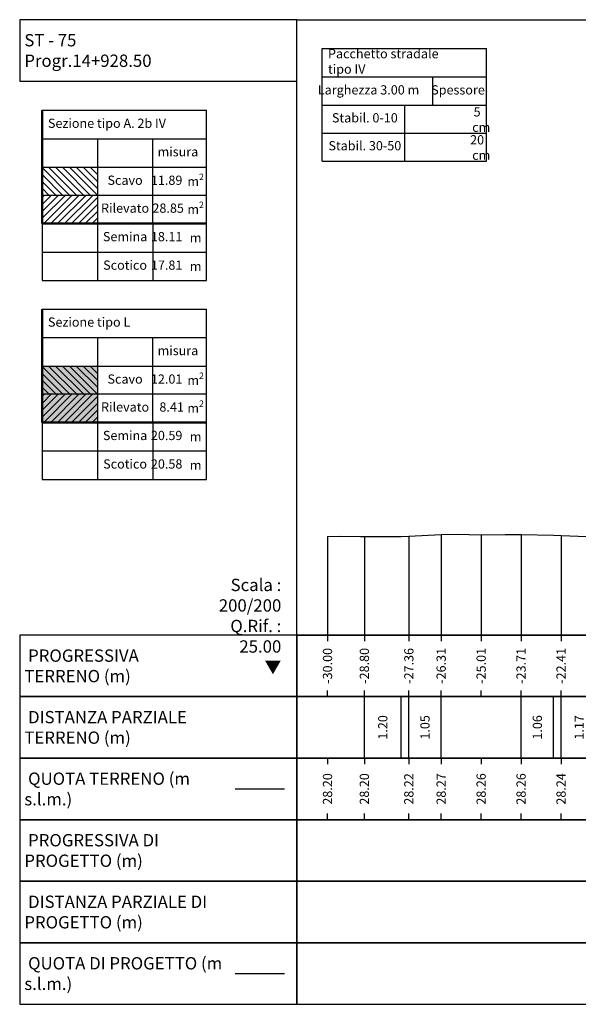
# Model space of a CAD drawing. Units: metres. Extents: x 670102 to 675269, y 4947324 to 4947492.
# Drawn here: x 671061 to 671079, y 4947425 to 4947457 of the extents above; entities that cross this region are included whole.
import ezdxf

# ---------------------------------------------------------------- set-up
doc = ezdxf.new("R2010")
doc.units = ezdxf.units.M
doc.linetypes.add('HIDDEN', pattern=[0.375, 0.25, -0.125])
for name, color, linetype in [('-ART-ARGINE DI PROGETTO', 14, 'Continuous'), ('C-ROAD-SCTN-VIEW', 7, 'Continuous'), ('C3D-SEZ-CANDELE', 253, 'HIDDEN'), ('C3D-SEZ-ETICH', 2, 'Continuous'), ('C3D-SEZ-FINCHE', 2, 'Continuous'), ('C3D-SEZ-TAB', 2, 'Continuous'), ('C3D-SEZ-TERR', 1, 'Continuous')]:
    doc.layers.add(name, color=color, linetype=linetype)
doc.layers.add('-art-calcolo aree', color=7, linetype='Continuous', true_color=0xb6be23)
doc.styles.add('ART_200', font='calibri.ttf', dxfattribs={"width": 0.8, "height": 0.1})

msp = doc.modelspace()

# ---------------------------------------------------------------- hatches: boundary and pattern name
at = {"layer": '-art-calcolo aree'}
h = msp.add_hatch(dxfattribs=at)
h.set_pattern_fill('ANSI31', color=256, scale=0.05, angle=90)
h.set_pattern_definition([(135, (25669.92558, -1525.36622), (-0.1122532015134, -0.1122532015134), [])])
h.paths.add_polyline_path([(671063.832, 4947452.301), (671062.036, 4947452.301), (671062.036, 4947451.375), (671063.832, 4947451.375)])
at = {"layer": '-art-calcolo aree', "true_color": 0xff5b24}
h = msp.add_hatch(dxfattribs=at)
h.set_pattern_fill('ANSI31', color=20, scale=0.05)
h.set_pattern_definition([(45, (25669.92558, -1525.36622), (-0.1122532015134, 0.1122532015134), [])])
h.paths.add_polyline_path([(671063.832, 4947451.394), (671062.036, 4947451.394), (671062.036, 4947450.468), (671063.832, 4947450.468)])
at = {"layer": '-art-calcolo aree'}
h = msp.add_hatch(dxfattribs=at)
h.set_pattern_fill('ANSI31', color=256, scale=0.05, angle=90)
h.set_pattern_definition([(135, (25669.92558, -1531.82868), (-0.1122532015134, -0.1122532015134), [])])
h.paths.add_polyline_path([(671063.832, 4947445.839), (671062.036, 4947445.839), (671062.036, 4947444.913), (671063.832, 4947444.913)])
at = {"layer": '-art-calcolo aree', "true_color": 0xc1c2c3}
h = msp.add_hatch(color=9, dxfattribs=at)
h.dxf.hatch_style = 1
h.paths.add_polyline_path([(671063.832, 4947445.839), (671062.036, 4947445.839), (671062.036, 4947444.006), (671063.832, 4947444.006)])
at = {"layer": '-art-calcolo aree', "true_color": 0xff5b24}
h = msp.add_hatch(dxfattribs=at)
h.set_pattern_fill('ANSI31', color=20, scale=0.05)
h.set_pattern_definition([(45, (25669.92558, -1531.82868), (-0.1122532015134, 0.1122532015134), [])])
h.paths.add_polyline_path([(671063.832, 4947444.931), (671062.036, 4947444.931), (671062.036, 4947444.006), (671063.832, 4947444.006)])

# ---------------------------------------------------------------- linework, layer by layer
at = {"layer": '-ART-ARGINE DI PROGETTO', "linetype": 'Continuous', "lineweight": -3}
msp.add_line((671068.307, 4947426.094), (671069.907, 4947426.094), dxfattribs=at)
at = {"layer": 'C-ROAD-SCTN-VIEW', "color": 3, "linetype": 'Continuous', "lineweight": -3}
msp.add_line((671068.307, 4947432.094), (671069.907, 4947432.094), dxfattribs=at)
at = {"layer": 'C3D-SEZ-CANDELE', "color": 1, "linetype": 'Continuous', "lineweight": -3}
for p, q in [((671074.999, 4947440.361), (671074.999, 4947437.094)), ((671076.298, 4947440.357), (671076.298, 4947437.094)), ((671077.596, 4947440.358), (671077.596, 4947437.094)), ((671078.895, 4947440.334), (671078.895, 4947437.094)), ((671071.307, 4947440.295), (671071.307, 4947437.094)), ((671072.504, 4947440.298), (671072.504, 4947437.094)), ((671073.949, 4947440.311), (671073.949, 4947437.094))]:
    msp.add_line(p, q, dxfattribs=at)
at = {"layer": 'C3D-SEZ-FINCHE', "color": 2, "linetype": 'Continuous', "lineweight": -3}
for p, q in [((671071.307, 4947437.094), (671071.307, 4947436.894)), ((671072.504, 4947437.094), (671072.504, 4947436.894)), ((671073.949, 4947437.094), (671073.949, 4947436.894)), ((671074.999, 4947437.094), (671074.999, 4947436.894)), ((671076.298, 4947437.094), (671076.298, 4947436.894)), ((671077.596, 4947437.094), (671077.596, 4947436.894)), ((671078.895, 4947437.094), (671078.895, 4947436.894)), ((671071.307, 4947435.094), (671071.307, 4947435.294)), ((671072.504, 4947435.094), (671072.504, 4947435.294)), ((671073.949, 4947435.094), (671073.949, 4947435.294)), ((671074.999, 4947435.094), (671074.999, 4947435.294)), ((671076.298, 4947435.094), (671076.298, 4947435.294)), ((671077.596, 4947435.094), (671077.596, 4947435.294)), ((671078.895, 4947435.094), (671078.895, 4947435.294)), ((671072.504, 4947433.094), (671072.504, 4947435.094)), ((671073.701, 4947433.094), (671073.701, 4947435.094)), ((671073.949, 4947433.094), (671073.949, 4947435.094)), ((671074.999, 4947433.094), (671074.999, 4947435.094)), ((671077.596, 4947433.094), (671077.596, 4947435.094)), ((671078.652, 4947433.094), (671078.652, 4947435.094)), ((671078.895, 4947433.094), (671078.895, 4947435.094)), ((671071.307, 4947433.094), (671071.307, 4947432.894)), ((671072.504, 4947433.094), (671072.504, 4947432.894)), ((671073.949, 4947433.094), (671073.949, 4947432.894)), ((671074.999, 4947433.094), (671074.999, 4947432.894)), ((671076.298, 4947433.094), (671076.298, 4947432.894)), ((671077.596, 4947433.094), (671077.596, 4947432.894)), ((671078.895, 4947433.094), (671078.895, 4947432.894)), ((671071.307, 4947431.094), (671071.307, 4947431.294)), ((671072.504, 4947431.094), (671072.504, 4947431.294)), ((671073.949, 4947431.094), (671073.949, 4947431.294)), ((671074.999, 4947431.094), (671074.999, 4947431.294)), ((671076.298, 4947431.094), (671076.298, 4947431.294)), ((671077.596, 4947431.094), (671077.596, 4947431.294)), ((671078.895, 4947431.094), (671078.895, 4947431.294))]:
    msp.add_line(p, q, dxfattribs=at)
for points in [[(671070.307, 4947455.094), (671070.307, 4947457.094), (671061.307, 4947457.094), (671061.307, 4947455.094)], [(671070.307, 4947435.094), (671070.307, 4947437.094), (671061.307, 4947437.094), (671061.307, 4947435.094)], [(671070.307, 4947435.094), (671142.307, 4947435.094), (671142.307, 4947437.094), (671070.307, 4947437.094)], [(671070.307, 4947433.094), (671070.307, 4947435.094), (671061.307, 4947435.094), (671061.307, 4947433.094)], [(671070.307, 4947433.094), (671142.307, 4947433.094), (671142.307, 4947435.094), (671070.307, 4947435.094)], [(671070.307, 4947431.094), (671070.307, 4947433.094), (671061.307, 4947433.094), (671061.307, 4947431.094)], [(671070.307, 4947431.094), (671142.307, 4947431.094), (671142.307, 4947433.094), (671070.307, 4947433.094)], [(671070.307, 4947429.094), (671070.307, 4947431.094), (671061.307, 4947431.094), (671061.307, 4947429.094)], [(671070.307, 4947429.094), (671142.307, 4947429.094), (671142.307, 4947431.094), (671070.307, 4947431.094)], [(671070.307, 4947427.094), (671070.307, 4947429.094), (671061.307, 4947429.094), (671061.307, 4947427.094)], [(671070.307, 4947427.094), (671142.307, 4947427.094), (671142.307, 4947429.094), (671070.307, 4947429.094)], [(671070.307, 4947425.094), (671070.307, 4947427.094), (671061.307, 4947427.094), (671061.307, 4947425.094)], [(671070.307, 4947425.094), (671142.307, 4947425.094), (671142.307, 4947427.094), (671070.307, 4947427.094)]]:
    msp.add_3dface(points, dxfattribs=at)
at = {"layer": 'C3D-SEZ-TAB', "color": 2, "linetype": 'Continuous', "lineweight": -3}
for p, q in [((671070.307, 4947437.094), (671070.307, 4947457.094)), ((671070.307, 4947457.094), (671142.307, 4947457.094)), ((671070.307, 4947437.094), (671142.307, 4947437.094))]:
    msp.add_line(p, q, dxfattribs=at)
at = {"layer": 'C3D-SEZ-TAB', "color": 2, "linetype": 'Continuous', "lineweight": 30}
for p, q in [((671071.135, 4947456.163), (671076.474, 4947456.163)), ((671071.135, 4947452.497), (671071.135, 4947456.163)), ((671076.474, 4947452.497), (671076.474, 4947456.163)), ((671071.135, 4947455.238), (671076.474, 4947455.238)), ((671074.728, 4947454.312), (671074.728, 4947455.238)), ((671062.036, 4947454.153), (671067.375, 4947454.153)), ((671067.375, 4947450.468), (671067.375, 4947454.153)), ((671071.135, 4947454.312), (671076.474, 4947454.312)), ((671073.804, 4947454.312), (671073.804, 4947453.404)), ((671062.036, 4947453.227), (671067.375, 4947453.227)), ((671063.832, 4947453.227), (671063.832, 4947448.616)), ((671065.629, 4947450.468), (671065.629, 4947453.227)), ((671071.135, 4947453.404), (671076.474, 4947453.404)), ((671071.135, 4947453.404), (671076.474, 4947453.404)), ((671073.804, 4947453.404), (671073.804, 4947452.497)), ((671071.135, 4947452.497), (671076.474, 4947452.497)), ((671062.036, 4947452.301), (671067.375, 4947452.301)), ((671062.036, 4947451.394), (671067.375, 4947451.394)), ((671062.036, 4947450.468), (671067.375, 4947450.468)), ((671062.036, 4947447.69), (671067.375, 4947447.69)), ((671067.375, 4947444.006), (671067.375, 4947447.69)), ((671062.036, 4947446.765), (671067.375, 4947446.765)), ((671063.832, 4947446.765), (671063.832, 4947442.154)), ((671065.629, 4947444.006), (671065.629, 4947446.765)), ((671062.036, 4947445.839), (671067.375, 4947445.839)), ((671062.036, 4947444.931), (671067.375, 4947444.931)), ((671062.036, 4947444.006), (671067.375, 4947444.006))]:
    msp.add_line(p, q, dxfattribs=at)
at = {"layer": 'C3D-SEZ-TAB', "color": 2, "linetype": 'Continuous', "lineweight": 50}
for p, q in [((671062.036, 4947450.468), (671062.036, 4947454.153)), ((671062.036, 4947450.468), (671067.375, 4947450.468)), ((671062.036, 4947444.006), (671062.036, 4947447.69)), ((671062.036, 4947444.006), (671067.375, 4947444.006))]:
    msp.add_line(p, q, dxfattribs=at)
at = {"layer": 'C3D-SEZ-TAB', "color": 2, "linetype": 'Continuous', "lineweight": 30}
for points in [[(671062.036, 4947450.468), (671062.036, 4947449.542), (671067.375, 4947449.542), (671067.375, 4947450.468)], [(671065.629, 4947450.468), (671065.629, 4947448.616)], [(671062.036, 4947449.542), (671062.036, 4947448.616), (671067.375, 4947448.616), (671067.375, 4947449.542)], [(671062.036, 4947444.006), (671062.036, 4947443.08), (671067.375, 4947443.08), (671067.375, 4947444.006)], [(671065.629, 4947444.006), (671065.629, 4947442.154)], [(671062.036, 4947443.08), (671062.036, 4947442.154), (671067.375, 4947442.154), (671067.375, 4947443.08)]]:
    msp.add_lwpolyline(points, dxfattribs=at)
at = {"layer": 'C3D-SEZ-TERR', "color": 3, "linetype": 'Continuous', "lineweight": -3}
msp.add_lwpolyline([(671071.307, 4947440.295), (671071.683, 4947440.306), (671072.381, 4947440.297), (671072.402, 4947440.298), (671072.504, 4947440.298), (671073.701, 4947440.303), (671073.949, 4947440.311), (671074.999, 4947440.361), (671075.516, 4947440.37), (671076.298, 4947440.357), (671077.084, 4947440.364), (671077.596, 4947440.358), (671078.652, 4947440.337), (671078.895, 4947440.334), (671079.731, 4947440.298)], dxfattribs=at)

# ---------------------------------------------------------------- texts
at = {"layer": 'C-ROAD-SCTN-VIEW', "color": 7, "linetype": 'Continuous', "lineweight": -3, "char_height": 0.4, "attachment_point": 4, "style": 'ART_200'}
for s, insert in [('{\\C2;ST - 75  Progr.14+928.50}', (671061.457, 4947456.094)), ('{\\C2; PROGRESSIVA TERRENO (m)}', (671061.457, 4947436.094)), ('{\\C256; \\C2;DISTANZA PARZIALE TERRENO (m)}', (671061.457, 4947434.094)), ('{\\C256; \\C2;QUOTA TERRENO (m s.l.m.)}', (671061.457, 4947432.094)), ('{\\C2; PROGRESSIVA DI PROGETTO (m)}', (671061.457, 4947430.094)), ('{\\C256; \\C2;DISTANZA PARZIALE DI PROGETTO (m)}', (671061.457, 4947428.094)), ('{\\C256; \\C2;QUOTA DI PROGETTO (m s.l.m.)}', (671061.457, 4947426.094))]:
    msp.add_mtext(s, dxfattribs=dict(at, insert=insert))
at = {"layer": 'C3D-SEZ-ETICH', "color": 2, "linetype": 'Continuous', "lineweight": -3, "char_height": 0.3, "attachment_point": 5, "rotation": 90, "style": 'ART_200'}
for s, insert in [('{\\C2;-30.00}', (671071.307, 4947436.094)), ('{\\C2;-28.80}', (671072.504, 4947436.094)), ('{\\C2;-27.36}', (671073.949, 4947436.094)), ('{\\C2;-26.31}', (671074.999, 4947436.094)), ('{\\C2;-25.01}', (671076.298, 4947436.094)), ('{\\C2;-23.71}', (671077.596, 4947436.094)), ('{\\C2;-22.41}', (671078.895, 4947436.094)), ('{\\C2;1.20}', (671073.103, 4947434.094)), ('{\\C2;1.05}', (671074.474, 4947434.094)), ('{\\C2;1.06}', (671078.124, 4947434.094)), ('{\\C2;1.17}', (671079.482, 4947434.094)), ('{\\C2;28.20}', (671071.307, 4947432.094)), ('{\\C2;28.20}', (671072.504, 4947432.094)), ('{\\C2;28.22}', (671073.949, 4947432.094)), ('{\\C2;28.27}', (671074.999, 4947432.094)), ('{\\C2;28.26}', (671076.298, 4947432.094)), ('{\\C2;28.26}', (671077.596, 4947432.094)), ('{\\C2;28.24}', (671078.895, 4947432.094))]:
    msp.add_mtext(s, dxfattribs=dict(at, insert=insert))
at = {"layer": 'C3D-SEZ-TAB', "color": 2, "linetype": 'Continuous', "lineweight": -3, "char_height": 0.3, "style": 'ART_200'}
for s, insert, width, attachment_point in [('Pacchetto stradale tipo IV ', (671071.323, 4947455.7), 4.18086, 4), ('Larghezza 3.00 m', (671072.64, 4947454.775), 4.31715, 5), ('Sezione tipo A. 2b IV', (671062.224, 4947453.69), 4.52907, 4), ('11.89', (671066.592, 4947451.838), 0.64098, 6), ('28.85', (671066.641, 4947450.931), 0.636, 6), ('18.11', (671066.592, 4947450.005), 0.64098, 6), ('17.81', (671066.592, 4947449.079), 0.64098, 6), ('Sezione tipo L', (671062.224, 4947447.228), 4.52907, 4), ('12.01', (671066.592, 4947445.376), 0.64098, 6), ('8.41', (671066.641, 4947444.468), 0.636, 6), ('20.59', (671066.592, 4947443.543), 0.64098, 6), ('20.58', (671066.592, 4947442.617), 0.64098, 6)]:
    msp.add_mtext(s, dxfattribs=dict(at, insert=insert, width=width, attachment_point=attachment_point))
at = {"layer": 'C3D-SEZ-TAB', "color": 2, "linetype": 'Continuous', "lineweight": -3, "style": 'ART_200'}
for s, insert, char_height, attachment_point in [('Spessore', (671075.546, 4947454.775), 0.3, 5), ('Stabil. 0-10', (671072.52, 4947453.867), 0.3, 5), ('\\A1;\\pi-0.9,l1.2,t1.2;5 cm', (671076.122, 4947453.849), 0.3, 5), ('Stabil. 30-50', (671072.52, 4947452.96), 0.3, 5), ('\\A1;\\pi-0.9,l1.2,t1.2;20 cm', (671076.122, 4947452.941), 0.3, 5), ('misura', (671066.447, 4947452.764), 0.3, 5), ('Scavo', (671064.731, 4947451.838), 0.3, 5), ('\\A1;m{\\H0.7x;\\S2^ ;}', (671067.023, 4947451.838), 0.3, 5), ('Rilevato', (671064.731, 4947450.931), 0.3, 5), ('\\A1;m{\\H0.7x;\\S2^ ;}', (671067.023, 4947450.931), 0.3, 5), ('Semina', (671064.731, 4947450.005), 0.3, 5), ('\\A1;m', (671067.023, 4947450.005), 0.3, 5), ('Scotico', (671064.731, 4947449.079), 0.3, 5), ('\\A1;m', (671067.023, 4947449.079), 0.3, 5), ('misura', (671066.447, 4947446.302), 0.3, 5), ('Scavo', (671064.731, 4947445.376), 0.3, 5), ('\\A1;m{\\H0.7x;\\S2^ ;}', (671067.023, 4947445.376), 0.3, 5), ('Rilevato', (671064.731, 4947444.468), 0.3, 5), ('\\A1;m{\\H0.7x;\\S2^ ;}', (671067.023, 4947444.468), 0.3, 5), ('Semina', (671064.731, 4947443.543), 0.3, 5), ('\\A1;m', (671067.023, 4947443.543), 0.3, 5), ('Scotico', (671064.731, 4947442.617), 0.3, 5), ('\\A1;m', (671067.023, 4947442.617), 0.3, 5), ('Scala : 200/200\\PQ.Rif. : 25.00\\P{\\fArial|b0|i0|c161|p32;▼}', (671069.806, 4947438.924), 0.4, 3)]:
    msp.add_mtext(s, dxfattribs=dict(at, insert=insert, char_height=char_height, attachment_point=attachment_point))

doc.saveas('drawing.dxf')
